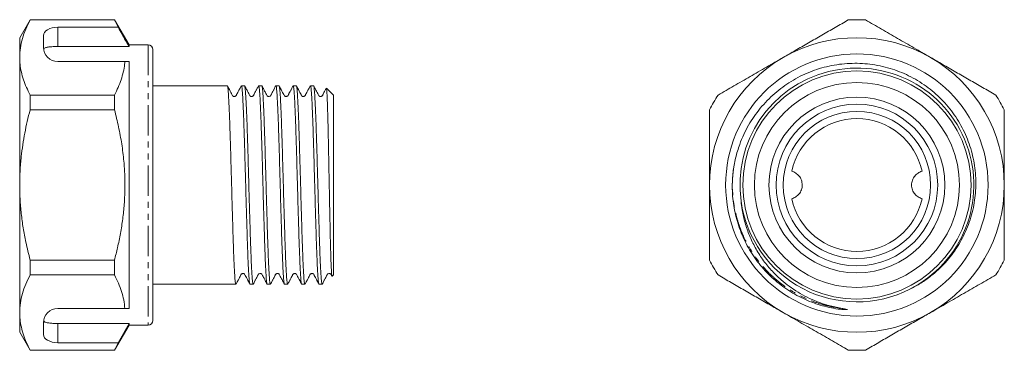
# Model space of a CAD drawing. Units: millimetres. Extents: x 50 to 257, y 147 to 216.
import ezdxf

# ---------------------------------------------------------------- set-up
doc = ezdxf.new("R2010")
doc.units = ezdxf.units.MM
doc.linetypes.add('PHANTOM', pattern=[12.7, 6.35, -1.27, 1.27, -1.27, 1.27, -1.27])

msp = doc.modelspace()

# ---------------------------------------------------------------- linework, layer by layer
at = {"color": 7, "linetype": 'Continuous', "lineweight": 15}
for p, q in [((51.74, 216.45), (49.54, 212.65)), ((69.48, 216.45), (51.74, 216.45)), ((51.74, 216.45), (51.74, 216.4)), ((51.74, 216.4), (69.48, 216.4)), ((72.54, 211.15), (69.48, 216.45)), ((69.48, 216.45), (69.48, 216.4)), ((69.48, 216.4), (70.23, 214.85)), ((70.23, 214.85), (57.54, 214.85)), ((49.54, 208.5), (49.54, 212.65)), ((54.54, 213.12), (54.54, 210.65)), ((57.54, 210.81), (72.54, 210.81)), ((76.54, 211.15), (72.54, 211.15)), ((72.54, 211.15), (72.54, 210.81)), ((77.54, 210.15), (77.54, 153.15)), ((49.54, 181.65), (49.54, 208.5)), ((57.54, 207.65), (71.65, 207.65)), ((72.54, 207.65), (72.54, 155.65)), ((93.2, 202.55), (77.54, 202.55)), ((96.83, 202.55), (96.17, 202.55)), ((100.45, 202.55), (99.79, 202.55)), ((104.08, 202.55), (103.42, 202.55)), ((107.71, 202.55), (107.05, 202.55)), ((111.34, 202.55), (110.68, 202.55)), ((115.54, 200.55), (114.05, 202.04)), ((51.74, 200.59), (51.74, 197.46)), ((69.48, 200.59), (51.74, 200.59)), ((69.48, 200.59), (69.48, 197.46)), ((115.54, 162.75), (115.54, 200.55)), ((51.74, 197.46), (69.48, 197.46)), ((49.54, 154.8), (49.54, 181.65)), ((51.74, 165.84), (51.74, 162.71)), ((69.48, 165.84), (51.74, 165.84)), ((69.48, 165.84), (69.48, 162.71)), ((51.74, 162.71), (69.48, 162.71)), ((115.25, 162.45), (115.54, 162.75)), ((77.54, 160.75), (95.01, 160.75)), ((97.98, 160.75), (98.64, 160.75)), ((101.61, 160.75), (102.27, 160.75)), ((105.24, 160.75), (105.9, 160.75)), ((108.86, 160.75), (109.52, 160.75)), ((112.49, 160.75), (113.15, 160.75)), ((57.54, 155.65), (71.65, 155.65)), ((49.54, 150.65), (49.54, 154.8)), ((54.54, 152.65), (54.54, 150.18)), ((57.54, 152.5), (72.54, 152.5)), ((69.48, 146.85), (72.54, 152.15)), ((72.54, 152.5), (70.23, 148.45)), ((72.54, 152.5), (72.54, 152.15)), ((72.54, 152.15), (76.54, 152.15)), ((49.54, 150.65), (51.74, 146.85)), ((70.23, 148.45), (57.54, 148.45)), ((70.23, 148.45), (69.48, 146.9)), ((69.48, 146.9), (51.74, 146.9)), ((51.74, 146.9), (51.74, 146.85)), ((51.74, 146.85), (69.48, 146.85)), ((69.48, 146.9), (69.48, 146.85))]:
    msp.add_line(p, q, dxfattribs=at)
at = {"color": 8, "linetype": 'PHANTOM', "lineweight": 0}
for p, q in [((57.54, 214.85), (57.54, 210.81)), ((76.54, 211.15), (76.54, 152.15)), ((57.54, 152.5), (57.54, 148.45))]:
    msp.add_line(p, q, dxfattribs=at)
at = {"color": 7, "linetype": 'Continuous', "lineweight": 15}
for radius in [27.6, 24, 21.56, 18.5, 17, 15.5]:
    msp.add_circle((225.61, 181.65), radius, dxfattribs=at)
for centre, radius, start, end in [((225.61, 181.65), 34.8, 87.0255, 92.9745), ((225.61, 181.65), 31, 60, 120), ((57.54, 210.65), 3, 180, 270), ((76.54, 210.15), 1, 0, 90), ((225.61, 181.65), 31, 120, 180), ((225.61, 181.65), 31, 0, 60), ((225.61, 181.66), 24.6, 296.4665, 187.9254), ((225.61, 181.65), 34.8, 147.0255, 152.9745), ((225.61, 181.65), 34.8, 27.0255, 32.9745), ((225.61, 181.65), 14, 11.9169, 168.0831), ((225.61, 181.65), 31, 180, 240), ((225.61, 181.65), 31, 300, 0), ((225.61, 181.65), 24.6, 187.9078, 296.9566), ((225.61, 181.65), 14, 191.9169, 348.0831), ((225.61, 181.65), 34.8, 207.0255, 212.9745), ((225.61, 181.65), 34.8, 327.0255, 332.9745), ((57.54, 152.65), 3, 90, 180), ((225.61, 181.65), 31, 240, 300), ((76.54, 153.15), 1, 270, 0), ((225.61, 181.65), 34.8, 267.0255, 272.9745)]:
    msp.add_arc(centre, radius, start, end, dxfattribs=at)
for centre, start_param, end_param in [((57.54, 213.12), 1.570796, 3.141593), ((57.54, 150.18), 3.141593, 4.712389)]:
    msp.add_ellipse(centre, major_axis=(3, 0), ratio=0.57735, start_param=start_param, end_param=end_param, dxfattribs=at)
for points, knots in [([(51.74, 216.4), (51.42, 215.76), (50.78, 214.48), (50.09, 212.51), (49.63, 210.51), (49.57, 209.17), (49.54, 208.5)], [0, 0, 0, 0, 0.248061, 0.496081, 0.748055, 1, 1, 1, 1]), ([(210.11, 208.5), (210.95, 208.98), (212.73, 210.01), (215.44, 211.58), (218.25, 213.19), (221.04, 214.81), (222.88, 215.87), (223.8, 216.4)], [0, 0, 0, 0, 0.182012, 0.385062, 0.588765, 0.794161, 1, 1, 1, 1]), ([(227.42, 216.4), (228.53, 215.76), (230.75, 214.48), (234.16, 212.51), (237.61, 210.52), (239.94, 209.17), (241.11, 208.5)], [0, 0, 0, 0, 0.247667, 0.49608, 0.747398, 1, 1, 1, 1]), ([(72.54, 210.81), (72.05, 211.67), (71.28, 213.01), (70.51, 214.36), (70.23, 214.85)], [0, 0, 0, 0, 0.639276, 1, 1, 1, 1]), ([(57.54, 210.81), (57.21, 210.8), (56.54, 210.79), (55.65, 210.71), (54.97, 210.57), (54.66, 210.41), (54.59, 210.3), (54.57, 210.28)], [0, 0, 0, 0, 0.228515, 0.457011, 0.686119, 0.917651, 1, 1, 1, 1]), ([(49.54, 208.5), (49.56, 208.01), (49.59, 206.98), (49.86, 205.42), (50.32, 203.8), (50.94, 202.19), (51.47, 201.12), (51.74, 200.59)], [0, 0, 0, 0, 0.182012, 0.38538, 0.588765, 0.794373, 1, 1, 1, 1]), ([(71.65, 207.65), (71.63, 207.45), (71.58, 206.7), (71.36, 205.42), (70.9, 203.8), (70.28, 202.19), (69.75, 201.12), (69.48, 200.59)], [0, 0, 0, 0, 0.085172, 0.312617, 0.54008, 0.770029, 1, 1, 1, 1]), ([(71.65, 207.65), (71.82, 207.65), (72.13, 207.65), (72.41, 207.65), (72.54, 207.65)], [0, 0, 0, 0, 0.543778, 1, 1, 1, 1]), ([(196.42, 200.59), (197.53, 201.23), (199.75, 202.52), (203.16, 204.48), (206.61, 206.48), (208.94, 207.82), (210.11, 208.5)], [0, 0, 0, 0, 0.247667, 0.49608, 0.747398, 1, 1, 1, 1]), ([(236.76, 159.72), (237.53, 160.13), (239.08, 160.95), (241.06, 162.37), (242.78, 163.84), (244.24, 165.33), (245.58, 166.94), (246.78, 168.67), (247.83, 170.48), (248.72, 172.37), (249.45, 174.34), (250.01, 176.36), (250.4, 178.42), (250.61, 180.49), (250.65, 182.59), (250.51, 184.69), (250.2, 186.77), (249.72, 188.81), (249.07, 190.82), (248.24, 192.77), (247.26, 194.65), (246.12, 196.43), (244.83, 198.14), (243.4, 199.71), (241.85, 201.16), (240.18, 202.47), (238.4, 203.65), (236.52, 204.67), (234.57, 205.53), (232.57, 206.22), (230.48, 206.75), (228.36, 207.1), (226.22, 207.28), (224.07, 207.27), (221.91, 207.08), (219.77, 206.71), (217.69, 206.17), (215.66, 205.45), (213.68, 204.56), (211.78, 203.5), (209.99, 202.29), (208.31, 200.95), (206.73, 199.45), (205.28, 197.82), (203.97, 196.08), (202.8, 194.24), (201.79, 192.27), (200.84, 189.98), (200.19, 187.81), (199.78, 185.83), (199.64, 184.82), (199.57, 184.32)], [0, 0, 0, 0, 0.024807, 0.049895, 0.069598, 0.089301, 0.109285, 0.129561, 0.149263, 0.168966, 0.18895, 0.209226, 0.228928, 0.24863, 0.268613, 0.288883, 0.308696, 0.328508, 0.348598, 0.368975, 0.388852, 0.409084, 0.429316, 0.449916, 0.469793, 0.489808, 0.510257, 0.530854, 0.550806, 0.570892, 0.591405, 0.612064, 0.632254, 0.652585, 0.673357, 0.694282, 0.714472, 0.734803, 0.755575, 0.776499, 0.796727, 0.817092, 0.837886, 0.85883, 0.879333, 0.899979, 0.921074, 0.942324, 0.97096, 0.985455, 1, 1, 1, 1]), ([(241.11, 208.5), (241.95, 208.01), (243.73, 206.98), (246.44, 205.42), (249.25, 203.8), (252.04, 202.19), (253.88, 201.12), (254.8, 200.59)], [0, 0, 0, 0, 0.182012, 0.385062, 0.588765, 0.794161, 1, 1, 1, 1]), ([(95.01, 160.75), (94.99, 160.78), (94.95, 160.82), (94.88, 161.23), (94.82, 161.87), (94.76, 162.76), (94.69, 163.89), (94.62, 165.25), (94.56, 166.82), (94.49, 168.56), (94.43, 170.46), (94.37, 172.51), (94.3, 174.69), (94.23, 176.95), (94.17, 179.27), (94.11, 181.6), (94.04, 183.94), (93.98, 186.26), (93.91, 188.53), (93.85, 190.71), (93.78, 192.76), (93.72, 194.67), (93.65, 196.42), (93.59, 197.99), (93.52, 199.36), (93.46, 200.51), (93.39, 201.4), (93.33, 202.06), (93.27, 202.44), (93.22, 202.59), (93.2, 202.55), (93.2, 202.55)], [0, 0, 0, 0, 0.035274, 0.071018, 0.106339, 0.14184, 0.177703, 0.213703, 0.249611, 0.285202, 0.320482, 0.356154, 0.392099, 0.42809, 0.463898, 0.499301, 0.534704, 0.570512, 0.606503, 0.642448, 0.67812, 0.7134, 0.74899, 0.784899, 0.820899, 0.856762, 0.892263, 0.927584, 0.963328, 0.999301, 1, 1, 1, 1]), ([(96.13, 202.52), (96.02, 202.3), (95.81, 201.89), (95.52, 201.35), (95.32, 200.95), (95.17, 200.68), (95.09, 200.5), (94.96, 200.35), (94.78, 200.28), (94.61, 200.28), (94.48, 200.32), (94.39, 200.37), (94.28, 200.47), (94.17, 200.73), (93.93, 201.16), (93.61, 201.79), (93.37, 202.26), (93.23, 202.52)], [0, 0, 0, 0, 0.120644, 0.21916, 0.297032, 0.343582, 0.383613, 0.427538, 0.476404, 0.524899, 0.565954, 0.585035, 0.606549, 0.655408, 0.741666, 0.856116, 1, 1, 1, 1]), ([(96.17, 202.55), (96.19, 202.52), (96.23, 202.48), (96.3, 202.07), (96.36, 201.44), (96.42, 200.55), (96.49, 199.41), (96.55, 198.05), (96.62, 196.48), (96.68, 194.74), (96.75, 192.84), (96.81, 190.79), (96.88, 188.61), (96.94, 186.35), (97.01, 184.03), (97.07, 181.7), (97.13, 179.36), (97.2, 177.04), (97.27, 174.77), (97.33, 172.59), (97.4, 170.54), (97.46, 168.63), (97.52, 166.88), (97.59, 165.31), (97.66, 163.94), (97.72, 162.79), (97.79, 161.9), (97.85, 161.24), (97.91, 160.86), (97.96, 160.71), (97.98, 160.75), (97.98, 160.75)], [0, 0, 0, 0, 0.035274, 0.071018, 0.106339, 0.14184, 0.177703, 0.213703, 0.249611, 0.285202, 0.320482, 0.356154, 0.392099, 0.42809, 0.463898, 0.499301, 0.534704, 0.570512, 0.606503, 0.642448, 0.67812, 0.7134, 0.74899, 0.784899, 0.820899, 0.856762, 0.892263, 0.927584, 0.963328, 0.999301, 1, 1, 1, 1]), ([(98.64, 160.75), (98.62, 160.78), (98.57, 160.82), (98.51, 161.23), (98.45, 161.87), (98.38, 162.76), (98.32, 163.89), (98.25, 165.25), (98.19, 166.82), (98.12, 168.56), (98.06, 170.46), (98, 172.51), (97.93, 174.69), (97.86, 176.95), (97.8, 179.27), (97.73, 181.6), (97.67, 183.94), (97.61, 186.26), (97.54, 188.53), (97.47, 190.71), (97.41, 192.76), (97.35, 194.67), (97.28, 196.42), (97.22, 197.99), (97.15, 199.36), (97.08, 200.51), (97.02, 201.4), (96.96, 202.06), (96.89, 202.44), (96.85, 202.59), (96.83, 202.55), (96.83, 202.55)], [0, 0, 0, 0, 0.035274, 0.071018, 0.106339, 0.14184, 0.177703, 0.213703, 0.249611, 0.285202, 0.320482, 0.356154, 0.392099, 0.42809, 0.463898, 0.499301, 0.534704, 0.570512, 0.606503, 0.642448, 0.67812, 0.7134, 0.74899, 0.784899, 0.820899, 0.856762, 0.892263, 0.927584, 0.963328, 0.999301, 1, 1, 1, 1]), ([(99.76, 202.52), (99.65, 202.3), (99.44, 201.89), (99.15, 201.35), (98.95, 200.95), (98.8, 200.68), (98.72, 200.5), (98.59, 200.35), (98.41, 200.28), (98.24, 200.28), (98.11, 200.32), (98.02, 200.37), (97.91, 200.47), (97.79, 200.73), (97.56, 201.16), (97.24, 201.79), (97, 202.26), (96.86, 202.52)], [0, 0, 0, 0, 0.120644, 0.21916, 0.297032, 0.343582, 0.383613, 0.427538, 0.476404, 0.524899, 0.565954, 0.585035, 0.606549, 0.655408, 0.741666, 0.856116, 1, 1, 1, 1]), ([(99.79, 202.55), (99.82, 202.52), (99.86, 202.48), (99.92, 202.07), (99.99, 201.44), (100.05, 200.55), (100.12, 199.41), (100.18, 198.05), (100.25, 196.48), (100.31, 194.74), (100.37, 192.84), (100.44, 190.79), (100.51, 188.61), (100.57, 186.35), (100.64, 184.03), (100.7, 181.7), (100.76, 179.36), (100.83, 177.04), (100.89, 174.77), (100.96, 172.59), (101.03, 170.54), (101.09, 168.63), (101.15, 166.88), (101.22, 165.31), (101.28, 163.94), (101.35, 162.79), (101.41, 161.9), (101.48, 161.24), (101.54, 160.86), (101.59, 160.71), (101.61, 160.75), (101.61, 160.75)], [0, 0, 0, 0, 0.035274, 0.071018, 0.106339, 0.14184, 0.177703, 0.213703, 0.249611, 0.285202, 0.320482, 0.356154, 0.392099, 0.42809, 0.463898, 0.499301, 0.534704, 0.570512, 0.606503, 0.642448, 0.67812, 0.7134, 0.74899, 0.784899, 0.820899, 0.856762, 0.892263, 0.927584, 0.963328, 0.999301, 1, 1, 1, 1]), ([(102.27, 160.75), (102.25, 160.78), (102.2, 160.82), (102.14, 161.23), (102.08, 161.87), (102.01, 162.76), (101.95, 163.89), (101.88, 165.25), (101.81, 166.82), (101.75, 168.56), (101.69, 170.46), (101.62, 172.51), (101.56, 174.69), (101.49, 176.95), (101.43, 179.27), (101.36, 181.6), (101.3, 183.94), (101.23, 186.26), (101.17, 188.53), (101.1, 190.71), (101.04, 192.76), (100.97, 194.67), (100.91, 196.42), (100.84, 197.99), (100.78, 199.36), (100.71, 200.51), (100.65, 201.4), (100.59, 202.06), (100.52, 202.44), (100.48, 202.59), (100.45, 202.55), (100.45, 202.55)], [0, 0, 0, 0, 0.035274, 0.071018, 0.106339, 0.14184, 0.177703, 0.213703, 0.249611, 0.285202, 0.320482, 0.356154, 0.392099, 0.42809, 0.463898, 0.499301, 0.534704, 0.570512, 0.606503, 0.642448, 0.67812, 0.7134, 0.74899, 0.784899, 0.820899, 0.856762, 0.892263, 0.927584, 0.963328, 0.999301, 1, 1, 1, 1]), ([(103.39, 202.52), (103.27, 202.3), (103.06, 201.89), (102.78, 201.35), (102.57, 200.95), (102.43, 200.68), (102.35, 200.5), (102.22, 200.35), (102.04, 200.28), (101.86, 200.28), (101.74, 200.32), (101.65, 200.37), (101.54, 200.47), (101.42, 200.73), (101.19, 201.16), (100.87, 201.79), (100.62, 202.26), (100.49, 202.52)], [0, 0, 0, 0, 0.120644, 0.21916, 0.297032, 0.343582, 0.383613, 0.427538, 0.476404, 0.524899, 0.565954, 0.585035, 0.606549, 0.655408, 0.741666, 0.856116, 1, 1, 1, 1]), ([(103.42, 202.55), (103.44, 202.52), (103.49, 202.48), (103.55, 202.07), (103.61, 201.44), (103.68, 200.55), (103.74, 199.41), (103.81, 198.05), (103.88, 196.48), (103.94, 194.74), (104, 192.84), (104.07, 190.79), (104.13, 188.61), (104.2, 186.35), (104.26, 184.03), (104.33, 181.7), (104.39, 179.36), (104.46, 177.04), (104.52, 174.77), (104.59, 172.59), (104.65, 170.54), (104.72, 168.63), (104.78, 166.88), (104.85, 165.31), (104.91, 163.94), (104.98, 162.79), (105.04, 161.9), (105.1, 161.24), (105.17, 160.86), (105.21, 160.71), (105.24, 160.75), (105.24, 160.75)], [0, 0, 0, 0, 0.035274, 0.071018, 0.106339, 0.14184, 0.177703, 0.213703, 0.249611, 0.285202, 0.320482, 0.356154, 0.392099, 0.42809, 0.463898, 0.499301, 0.534704, 0.570512, 0.606503, 0.642448, 0.67812, 0.7134, 0.74899, 0.784899, 0.820899, 0.856762, 0.892263, 0.927584, 0.963328, 0.999301, 1, 1, 1, 1]), ([(105.9, 160.75), (105.87, 160.78), (105.83, 160.82), (105.77, 161.23), (105.7, 161.87), (105.64, 162.76), (105.57, 163.89), (105.51, 165.25), (105.44, 166.82), (105.38, 168.56), (105.32, 170.46), (105.25, 172.51), (105.19, 174.69), (105.12, 176.95), (105.05, 179.27), (104.99, 181.6), (104.93, 183.94), (104.86, 186.26), (104.8, 188.53), (104.73, 190.71), (104.66, 192.76), (104.6, 194.67), (104.54, 196.42), (104.47, 197.99), (104.41, 199.36), (104.34, 200.51), (104.28, 201.4), (104.21, 202.06), (104.15, 202.44), (104.11, 202.59), (104.08, 202.55), (104.08, 202.55)], [0, 0, 0, 0, 0.035274, 0.071018, 0.106339, 0.14184, 0.177703, 0.213703, 0.249611, 0.285202, 0.320482, 0.356154, 0.392099, 0.42809, 0.463898, 0.499301, 0.534704, 0.570512, 0.606503, 0.642448, 0.67812, 0.7134, 0.74899, 0.784899, 0.820899, 0.856762, 0.892263, 0.927584, 0.963328, 0.999301, 1, 1, 1, 1]), ([(107.02, 202.52), (106.9, 202.3), (106.69, 201.89), (106.41, 201.35), (106.2, 200.95), (106.06, 200.68), (105.98, 200.5), (105.84, 200.35), (105.67, 200.28), (105.49, 200.28), (105.37, 200.32), (105.28, 200.37), (105.17, 200.47), (105.05, 200.73), (104.82, 201.16), (104.5, 201.79), (104.25, 202.26), (104.11, 202.52)], [0, 0, 0, 0, 0.120644, 0.21916, 0.297032, 0.343582, 0.383613, 0.427538, 0.476404, 0.524899, 0.565954, 0.585035, 0.606549, 0.655408, 0.741666, 0.856116, 1, 1, 1, 1]), ([(107.05, 202.55), (107.07, 202.52), (107.12, 202.48), (107.18, 202.07), (107.24, 201.44), (107.31, 200.55), (107.37, 199.41), (107.44, 198.05), (107.5, 196.48), (107.57, 194.74), (107.63, 192.84), (107.7, 190.79), (107.76, 188.61), (107.83, 186.35), (107.89, 184.03), (107.96, 181.7), (108.02, 179.36), (108.08, 177.04), (108.15, 174.77), (108.22, 172.59), (108.28, 170.54), (108.34, 168.63), (108.41, 166.88), (108.47, 165.31), (108.54, 163.94), (108.61, 162.79), (108.67, 161.9), (108.73, 161.24), (108.8, 160.86), (108.84, 160.71), (108.86, 160.75), (108.86, 160.75)], [0, 0, 0, 0, 0.035274, 0.071018, 0.106339, 0.14184, 0.177703, 0.213703, 0.249611, 0.285202, 0.320482, 0.356154, 0.392099, 0.42809, 0.463898, 0.499301, 0.534704, 0.570512, 0.606503, 0.642448, 0.67812, 0.7134, 0.74899, 0.784899, 0.820899, 0.856762, 0.892263, 0.927584, 0.963328, 0.999301, 1, 1, 1, 1]), ([(109.52, 160.75), (109.5, 160.78), (109.46, 160.82), (109.39, 161.23), (109.33, 161.87), (109.27, 162.76), (109.2, 163.89), (109.14, 165.25), (109.07, 166.82), (109.01, 168.56), (108.94, 170.46), (108.88, 172.51), (108.81, 174.69), (108.75, 176.95), (108.68, 179.27), (108.62, 181.6), (108.56, 183.94), (108.49, 186.26), (108.42, 188.53), (108.36, 190.71), (108.29, 192.76), (108.23, 194.67), (108.17, 196.42), (108.1, 197.99), (108.03, 199.36), (107.97, 200.51), (107.91, 201.4), (107.84, 202.06), (107.78, 202.44), (107.73, 202.59), (107.71, 202.55), (107.71, 202.55)], [0, 0, 0, 0, 0.035274, 0.071018, 0.106339, 0.14184, 0.177703, 0.213703, 0.249611, 0.285202, 0.320482, 0.356154, 0.392099, 0.42809, 0.463898, 0.499301, 0.534704, 0.570512, 0.606503, 0.642448, 0.67812, 0.7134, 0.74899, 0.784899, 0.820899, 0.856762, 0.892263, 0.927584, 0.963328, 0.999301, 1, 1, 1, 1]), ([(110.65, 202.52), (110.53, 202.3), (110.32, 201.89), (110.04, 201.35), (109.83, 200.95), (109.68, 200.68), (109.6, 200.5), (109.47, 200.35), (109.29, 200.28), (109.12, 200.28), (108.99, 200.32), (108.91, 200.37), (108.8, 200.47), (108.68, 200.73), (108.45, 201.16), (108.13, 201.79), (107.88, 202.26), (107.74, 202.52)], [0, 0, 0, 0, 0.120644, 0.21916, 0.297032, 0.343582, 0.383613, 0.427538, 0.476404, 0.524899, 0.565954, 0.585035, 0.606549, 0.655408, 0.741666, 0.856116, 1, 1, 1, 1]), ([(110.68, 202.55), (110.7, 202.52), (110.74, 202.48), (110.81, 202.07), (110.87, 201.44), (110.93, 200.55), (111, 199.41), (111.07, 198.05), (111.13, 196.48), (111.2, 194.74), (111.26, 192.84), (111.32, 190.79), (111.39, 188.61), (111.46, 186.35), (111.52, 184.03), (111.58, 181.7), (111.65, 179.36), (111.71, 177.04), (111.78, 174.77), (111.84, 172.59), (111.91, 170.54), (111.97, 168.63), (112.04, 166.88), (112.1, 165.31), (112.17, 163.94), (112.23, 162.79), (112.3, 161.9), (112.36, 161.24), (112.42, 160.86), (112.47, 160.71), (112.49, 160.75), (112.49, 160.75)], [0, 0, 0, 0, 0.035274, 0.071018, 0.106339, 0.14184, 0.177703, 0.213703, 0.249611, 0.285202, 0.320482, 0.356154, 0.392099, 0.42809, 0.463898, 0.499301, 0.534704, 0.570512, 0.606503, 0.642448, 0.67812, 0.7134, 0.74899, 0.784899, 0.820899, 0.856762, 0.892263, 0.927584, 0.963328, 0.999301, 1, 1, 1, 1]), ([(113.15, 160.75), (113.13, 160.78), (113.09, 160.82), (113.02, 161.23), (112.96, 161.87), (112.9, 162.76), (112.83, 163.89), (112.76, 165.25), (112.7, 166.82), (112.63, 168.56), (112.57, 170.46), (112.51, 172.51), (112.44, 174.69), (112.37, 176.95), (112.31, 179.27), (112.25, 181.6), (112.18, 183.94), (112.12, 186.26), (112.05, 188.53), (111.99, 190.71), (111.92, 192.76), (111.86, 194.67), (111.79, 196.42), (111.73, 197.99), (111.66, 199.36), (111.6, 200.51), (111.53, 201.4), (111.47, 202.06), (111.41, 202.44), (111.36, 202.59), (111.34, 202.55), (111.34, 202.55)], [0, 0, 0, 0, 0.035274, 0.071018, 0.106339, 0.14184, 0.177703, 0.213703, 0.249611, 0.285202, 0.320482, 0.356154, 0.392099, 0.42809, 0.463898, 0.499301, 0.534704, 0.570512, 0.606503, 0.642448, 0.67812, 0.7134, 0.74899, 0.784899, 0.820899, 0.856762, 0.892263, 0.927584, 0.963328, 0.999301, 1, 1, 1, 1]), ([(114.02, 202.03), (113.99, 201.97), (113.86, 201.73), (113.66, 201.35), (113.46, 200.95), (113.31, 200.68), (113.23, 200.5), (113.1, 200.35), (112.92, 200.28), (112.75, 200.28), (112.62, 200.32), (112.53, 200.37), (112.42, 200.47), (112.31, 200.73), (112.07, 201.16), (111.75, 201.79), (111.51, 202.26), (111.37, 202.52)], [0, 0, 0, 0, 0.034514, 0.142679, 0.228179, 0.279288, 0.323239, 0.371467, 0.425119, 0.478364, 0.52344, 0.544391, 0.568012, 0.621656, 0.716363, 0.842023, 1, 1, 1, 1]), ([(114.04, 202.03), (114.05, 202.02), (114.07, 202), (114.1, 201.8), (114.13, 201.45), (114.16, 200.96), (114.2, 200.33), (114.23, 199.56), (114.26, 198.68), (114.29, 197.67), (114.33, 196.55), (114.36, 195.11), (114.41, 193.32), (114.45, 191.37), (114.49, 189.57), (114.52, 187.97), (114.55, 186.35), (114.58, 184.68), (114.62, 183), (114.65, 181.32), (114.68, 179.65), (114.71, 177.98), (114.74, 176.35), (114.78, 174.77), (114.81, 173.26), (114.84, 171.79), (114.87, 170.41), (114.9, 169.11), (114.94, 167.91), (114.97, 166.79), (115, 165.8), (115.04, 164.93), (115.07, 164.19), (115.1, 163.56), (115.13, 163.07), (115.16, 162.71), (115.19, 162.5), (115.22, 162.42), (115.23, 162.45), (115.24, 162.46)], [0, 0, 0, 0, 0.0194, 0.04778, 0.074942, 0.102292, 0.130244, 0.158405, 0.185408, 0.2126, 0.240391, 0.268389, 0.308799, 0.349863, 0.3777, 0.404434, 0.431357, 0.458573, 0.486188, 0.512813, 0.539626, 0.566734, 0.594247, 0.620614, 0.647166, 0.674006, 0.701239, 0.727545, 0.75409, 0.780828, 0.808015, 0.834015, 0.860244, 0.886661, 0.913511, 0.939466, 0.965656, 0.992036, 1, 1, 1, 1]), ([(51.74, 197.46), (51.53, 196.65), (51.12, 195.04), (50.61, 192.59), (50.18, 190.11), (49.83, 187.46), (49.59, 184.64), (49.56, 182.65), (49.54, 181.65)], [0, 0, 0, 0, 0.156208, 0.31241, 0.469434, 0.62645, 0.812952, 1, 1, 1, 1]), ([(69.48, 197.46), (69.78, 196.28), (70.37, 193.9), (71.03, 190.29), (71.46, 186.87), (71.67, 183.64), (71.69, 180.62), (71.55, 177.58), (71.24, 174.52), (70.76, 171.46), (70.17, 168.57), (69.7, 166.7), (69.48, 165.84)], [0, 0, 0, 0, 0.11455, 0.229161, 0.343658, 0.437859, 0.532132, 0.626331, 0.723042, 0.819825, 0.916563, 1, 1, 1, 1]), ([(194.61, 181.65), (194.61, 182.65), (194.61, 184.64), (194.61, 187.46), (194.61, 190.1), (194.61, 192.57), (194.61, 195.03), (194.61, 196.65), (194.61, 197.46)], [0, 0, 0, 0, 0.186495, 0.37355, 0.529708, 0.685872, 0.842933, 1, 1, 1, 1]), ([(256.61, 197.46), (256.61, 196.65), (256.61, 195.04), (256.61, 192.59), (256.61, 190.11), (256.61, 187.46), (256.61, 184.64), (256.61, 182.65), (256.61, 181.65)], [0, 0, 0, 0, 0.156208, 0.31241, 0.469434, 0.62645, 0.812952, 1, 1, 1, 1]), ([(199.57, 184.32), (199.54, 183.99), (199.44, 183), (199.38, 181.33), (199.45, 179.33), (199.68, 177.34), (200.06, 175.38), (200.59, 173.45), (201.26, 171.57), (202.08, 169.74), (203.03, 167.98), (204.12, 166.3), (205.33, 164.71), (206.66, 163.22), (208.1, 161.83), (209.64, 160.56), (211.28, 159.4), (213, 158.38), (214.76, 157.51), (216.55, 156.79), (218.36, 156.21), (220.24, 155.76), (221.86, 155.51), (222.92, 155.42), (223.37, 155.41), (223.52, 155.41), (223.58, 155.41), (223.61, 155.42), (223.62, 155.42), (223.62, 155.43), (223.63, 155.43), (223.63, 155.43), (223.63, 155.43), (223.62, 155.44), (223.62, 155.44), (223.57, 155.46), (223.37, 155.5), (222.91, 155.58), (222.49, 155.65), (222.23, 155.7)], [0, 0, 0, 0, 0.022876, 0.068655, 0.114705, 0.160483, 0.206529, 0.252307, 0.298084, 0.344131, 0.389909, 0.435957, 0.481734, 0.527783, 0.573561, 0.619338, 0.665388, 0.711165, 0.757216, 0.800378, 0.843775, 0.888332, 0.933602, 0.956226, 0.961881, 0.964709, 0.966125, 0.966488, 0.966706, 0.966816, 0.966901, 0.966966, 0.967031, 0.967119, 0.967283, 0.967852, 0.970592, 0.98148, 1, 1, 1, 1]), ([(211.91, 184.54), (212.21, 184.46), (212.48, 184.34), (213, 184), (213.24, 183.79), (213.64, 183.29), (213.81, 183), (213.99, 182.52), (214.03, 182.35), (214.09, 182.01), (214.11, 181.84), (214.11, 181.48), (214.1, 181.31), (214.04, 180.96), (213.99, 180.8), (213.82, 180.31), (213.65, 180.02), (213.24, 179.52), (213.01, 179.3), (212.49, 178.97), (212.21, 178.84), (211.91, 178.76)], [0, 0, 0, 0, 0.125, 0.125, 0.25, 0.25, 0.375, 0.375, 0.4375, 0.4375, 0.5, 0.5, 0.5625, 0.5625, 0.625, 0.625, 0.75, 0.75, 0.875, 0.875, 1, 1, 1, 1]), ([(239.31, 178.76), (239.01, 178.84), (238.74, 178.97), (238.22, 179.3), (237.98, 179.51), (237.58, 180.01), (237.41, 180.3), (237.23, 180.78), (237.19, 180.95), (237.13, 181.29), (237.11, 181.47), (237.11, 181.82), (237.12, 181.99), (237.18, 182.34), (237.23, 182.5), (237.4, 182.99), (237.57, 183.28), (237.98, 183.78), (238.21, 184), (238.73, 184.33), (239.01, 184.46), (239.31, 184.54)], [0, 0, 0, 0, 0.125, 0.125, 0.25, 0.25, 0.375, 0.375, 0.4375, 0.4375, 0.5, 0.5, 0.5625, 0.5625, 0.625, 0.625, 0.75, 0.75, 0.875, 0.875, 1, 1, 1, 1]), ([(49.54, 181.65), (49.56, 180.65), (49.59, 178.64), (49.85, 175.62), (50.26, 172.61), (50.87, 169.34), (51.43, 167.09), (51.74, 165.84)], [0, 0, 0, 0, 0.188301, 0.376609, 0.567014, 0.757434, 1, 1, 1, 1]), ([(194.61, 165.84), (194.61, 167.09), (194.61, 169.33), (194.61, 172.58), (194.61, 175.57), (194.61, 178.6), (194.61, 180.63), (194.61, 181.65)], [0, 0, 0, 0, 0.242566, 0.43074, 0.619328, 0.809375, 1, 1, 1, 1]), ([(256.61, 181.65), (256.61, 180.65), (256.61, 178.64), (256.61, 175.62), (256.61, 172.61), (256.61, 169.34), (256.61, 167.09), (256.61, 165.84)], [0, 0, 0, 0, 0.188018, 0.376609, 0.566793, 0.757434, 1, 1, 1, 1]), ([(222.23, 155.7), (221.37, 155.88), (219.66, 156.23), (217.31, 157.04), (215.16, 158), (213.22, 159.07), (211.37, 160.3), (209.46, 161.83), (207.55, 163.71), (205.73, 165.98), (204.2, 168.42), (202.97, 170.99), (202.05, 173.66), (201.49, 176.1), (201.31, 177.65), (201.24, 178.27)], [0, 0, 0, 0, 0.079011, 0.158021, 0.224839, 0.291902, 0.358949, 0.425745, 0.513266, 0.601083, 0.688604, 0.773638, 0.858943, 0.943978, 1, 1, 1, 1]), ([(51.74, 162.71), (51.42, 162.07), (50.78, 160.78), (50.09, 158.82), (49.63, 156.82), (49.57, 155.48), (49.54, 154.8)], [0, 0, 0, 0, 0.248061, 0.496081, 0.748055, 1, 1, 1, 1]), ([(69.48, 162.71), (69.77, 162.13), (70.34, 160.98), (70.99, 159.23), (71.47, 157.45), (71.59, 156.25), (71.65, 155.65)], [0, 0, 0, 0, 0.248512, 0.496994, 0.748509, 1, 1, 1, 1]), ([(95.04, 160.78), (95.16, 161), (95.37, 161.41), (95.65, 161.95), (95.86, 162.35), (96.01, 162.62), (96.09, 162.81), (96.22, 162.95), (96.4, 163.02), (96.57, 163.02), (96.7, 162.98), (96.78, 162.93), (96.89, 162.83), (97.01, 162.57), (97.24, 162.14), (97.56, 161.52), (97.81, 161.04), (97.95, 160.78)], [0, 0, 0, 0, 0.120644, 0.21916, 0.297032, 0.343582, 0.383613, 0.427538, 0.476404, 0.524899, 0.565954, 0.585035, 0.606549, 0.655408, 0.741666, 0.856116, 1, 1, 1, 1]), ([(98.67, 160.78), (98.79, 161), (99, 161.41), (99.28, 161.95), (99.49, 162.35), (99.63, 162.62), (99.71, 162.81), (99.85, 162.95), (100.02, 163.02), (100.2, 163.02), (100.32, 162.98), (100.41, 162.93), (100.52, 162.83), (100.64, 162.57), (100.87, 162.14), (101.19, 161.52), (101.44, 161.04), (101.58, 160.78)], [0, 0, 0, 0, 0.120644, 0.21916, 0.297032, 0.343582, 0.383613, 0.427538, 0.476404, 0.524899, 0.565954, 0.585035, 0.606549, 0.655408, 0.741666, 0.856116, 1, 1, 1, 1]), ([(102.3, 160.78), (102.42, 161), (102.63, 161.41), (102.91, 161.95), (103.12, 162.35), (103.26, 162.62), (103.34, 162.81), (103.47, 162.95), (103.65, 163.02), (103.83, 163.02), (103.95, 162.98), (104.04, 162.93), (104.15, 162.83), (104.27, 162.57), (104.5, 162.14), (104.82, 161.52), (105.07, 161.04), (105.2, 160.78)], [0, 0, 0, 0, 0.120644, 0.21916, 0.297032, 0.343582, 0.383613, 0.427538, 0.476404, 0.524899, 0.565954, 0.585035, 0.606549, 0.655408, 0.741666, 0.856116, 1, 1, 1, 1]), ([(105.93, 160.78), (106.04, 161), (106.25, 161.41), (106.54, 161.95), (106.74, 162.35), (106.89, 162.62), (106.97, 162.81), (107.1, 162.95), (107.28, 163.02), (107.45, 163.02), (107.58, 162.98), (107.67, 162.93), (107.78, 162.83), (107.9, 162.57), (108.13, 162.14), (108.45, 161.52), (108.69, 161.04), (108.83, 160.78)], [0, 0, 0, 0, 0.120644, 0.21916, 0.297032, 0.343582, 0.383613, 0.427538, 0.476404, 0.524899, 0.565954, 0.585035, 0.606549, 0.655408, 0.741666, 0.856116, 1, 1, 1, 1]), ([(109.56, 160.78), (109.67, 161), (109.88, 161.41), (110.17, 161.95), (110.37, 162.35), (110.52, 162.62), (110.6, 162.81), (110.73, 162.95), (110.91, 163.02), (111.08, 163.02), (111.21, 162.98), (111.3, 162.93), (111.41, 162.83), (111.52, 162.57), (111.76, 162.14), (112.08, 161.52), (112.32, 161.04), (112.46, 160.78)], [0, 0, 0, 0, 0.1206443, 0.2191599, 0.2970323, 0.3435818, 0.3836125, 0.4275379, 0.4764041, 0.5248989, 0.5659537, 0.5850352, 0.6065489, 0.6554081, 0.7416656, 0.8561157, 1, 1, 1, 1]), ([(113.18, 160.78), (113.3, 161), (113.51, 161.41), (113.79, 161.95), (114, 162.35), (114.15, 162.62), (114.23, 162.81), (114.36, 162.95), (114.54, 163.02), (114.71, 163.02), (114.84, 162.98), (114.92, 162.93), (115.03, 162.83), (115.11, 162.66), (115.19, 162.51), (115.22, 162.45)], [0, 0, 0, 0, 0.174817, 0.317569, 0.430408, 0.49786, 0.555866, 0.619515, 0.690323, 0.760594, 0.820083, 0.847733, 0.878907, 0.949705, 1, 1, 1, 1]), ([(210.11, 154.8), (209.27, 155.29), (207.49, 156.32), (204.78, 157.88), (201.97, 159.5), (199.18, 161.11), (197.34, 162.18), (196.42, 162.71)], [0, 0, 0, 0, 0.182012, 0.385062, 0.588765, 0.794161, 1, 1, 1, 1]), ([(254.8, 162.71), (253.69, 162.07), (251.47, 160.78), (248.06, 158.82), (244.61, 156.82), (242.28, 155.48), (241.11, 154.8)], [0, 0, 0, 0, 0.247667, 0.49608, 0.747398, 1, 1, 1, 1]), ([(71.65, 155.65), (71.82, 155.65), (72.13, 155.65), (72.41, 155.65), (72.54, 155.65)], [0, 0, 0, 0, 0.542428, 1, 1, 1, 1]), ([(49.54, 154.8), (49.56, 154.32), (49.59, 153.29), (49.86, 151.72), (50.32, 150.11), (50.94, 148.49), (51.47, 147.43), (51.74, 146.9)], [0, 0, 0, 0, 0.182012, 0.38538, 0.588765, 0.794373, 1, 1, 1, 1]), ([(223.8, 146.9), (222.69, 147.54), (220.47, 148.82), (217.06, 150.79), (213.61, 152.78), (211.28, 154.13), (210.11, 154.8)], [0, 0, 0, 0, 0.247667, 0.49608, 0.747398, 1, 1, 1, 1]), ([(241.11, 154.8), (240.27, 154.32), (238.49, 153.29), (235.78, 151.72), (232.97, 150.11), (230.18, 148.49), (228.34, 147.43), (227.42, 146.9)], [0, 0, 0, 0, 0.182012, 0.385062, 0.588765, 0.794161, 1, 1, 1, 1]), ([(54.57, 153.02), (54.6, 152.98), (54.65, 152.9), (54.85, 152.8), (55.12, 152.71), (55.45, 152.63), (55.85, 152.58), (56.3, 152.54), (56.77, 152.51), (57.2, 152.5), (57.45, 152.5), (57.54, 152.5)], [0, 0, 0, 0, 0.118759, 0.237501, 0.356377, 0.475242, 0.591843, 0.708439, 0.823345, 0.93825, 1, 1, 1, 1])]:
    msp.add_open_spline(points, degree=3, knots=knots, dxfattribs=at)
at = {"color": 8, "linetype": 'PHANTOM', "lineweight": 0}
msp.add_open_spline([(222.23, 155.7), (221.27, 155.85), (219.36, 156.16), (216.62, 157.02), (214.02, 158.13), (211.58, 159.5), (209.29, 161.13), (207.22, 162.96), (205.4, 164.95), (203.84, 167.05), (202.48, 169.3), (201.37, 171.67), (200.5, 174.13), (199.88, 176.63), (199.52, 179.14), (199.4, 181.64), (199.49, 183.9), (199.72, 185.32), (199.81, 185.91)], degree=3, knots=[0, 0, 0, 0, 0.069333, 0.137743, 0.204849, 0.270583, 0.337343, 0.40549, 0.467356, 0.529741, 0.592336, 0.654826, 0.716899, 0.778256, 0.838619, 0.897735, 0.956851, 1, 1, 1, 1], dxfattribs=at)

doc.saveas('drawing.dxf')
